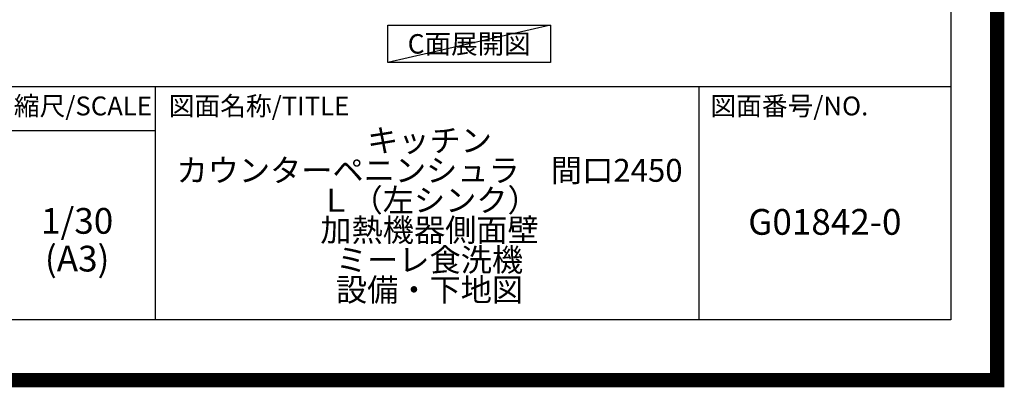
# Model space of a CAD drawing. Extents: x 0 to 26473, y -25 to 8845.
# Drawn here: x 23029 to 26473, y -25 to 1260 of the extents above; entities that cross this region are included whole.
import ezdxf

# ---------------------------------------------------------------- set-up
doc = ezdxf.new("R2010")
doc.units = 0
doc.header["$LTSCALE"] = 50
doc.header["$MEASUREMENT"] = 0
doc.layers.get('DEFPOINTS').update_dxf_attribs({"color": 146, "linetype": 'CONTINUOUS'})
for name, color, linetype in [('160-文字', 254, 'CONTINUOUS'), ('190-図面外枠', 5, 'CONTINUOUS'), ('191-図面内枠', 4, 'CONTINUOUS')]:
    doc.layers.add(name, color=color, linetype=linetype)
doc.styles.add('KH001', font='txt')

# ---------------------------------------------------------------- blocks, each defined once
blk = doc.blocks.new('A$C5D946DDC')
at = {"layer": '190-図面外枠'}
for p, q in [((20519, 14349.3), (20519, 350.7)), ((20519, 350.7), (271, 350.7))]:
    blk.add_line(p, q, dxfattribs=at)
at = {"layer": 'DEFPOINTS'}
blk.add_lwpolyline([(0, 0), (20790, 0), (20790, 14700), (0, 14700)], close=True, dxfattribs=at)

msp = doc.modelspace()

# ---------------------------------------------------------------- linework, layer by layer
at = {"layer": '160-文字'}
msp.add_lwpolyline([(24316.01, 1241.05), (24886.04, 1241.05), (24886.04, 1110.62), (24316.01, 1110.62)], close=True, dxfattribs=at)
at = {"layer": '191-図面内枠'}
for p, q in [((14136.57, 1027.33), (26285.39, 1027.33)), ((23503.08, 1027.33), (23503.08, 210.4)), ((25404.96, 1027.33), (25404.96, 210.4)), ((22979.35, 872.98), (23503.08, 872.98))]:
    msp.add_line(p, q, dxfattribs=at)
at = {"layer": 'DEFPOINTS'}
msp.add_line((24886.04, 1241.05), (24316.01, 1110.62), dxfattribs=at)
at = {"layer": 'DEFPOINTS', "color": 1, "const_width": 50}
msp.add_lwpolyline([(13973.99, 0), (26447.97, 0), (26447.97, 8820), (13973.99, 8820)], close=True, dxfattribs=at)

# ---------------------------------------------------------------- block references
at = {"layer": '190-図面外枠', "xscale": 0.6000000000058208, "yscale": 0.6000000000058208, "zscale": 0.6000000000058208}
msp.add_blockref('A$C5D946DDC', (13973.99, 0), dxfattribs=at)

# ---------------------------------------------------------------- texts
at = {"layer": '160-文字', "insert": (24601.03, 1175.84), "char_height": 68, "attachment_point": 5, "style": 'KH001'}
msp.add_mtext('{\\fArial|b0|i0|c0|p32;C}面展開図', dxfattribs=at)
at = {"layer": '160-文字', "attachment_point": 5, "style": 'KH001'}
for s, insert, char_height, line_spacing_factor in [('\\Pキッチン\\Pカウンターペニンシュラ\u3000間口2450\\PＬ（左シンク）\\P加熱機器側面壁\\Pミーレ食洗機\\P設備・下地図', (24462.39, 618.86), 80, 0.783), ('1/30', (23229.75, 545.27), 90, 0.876232), ('G01842-0', (25845.17, 541.69), 90, 0.876232), ('(A3)', (23229.75, 413.27), 90, 0.876232)]:
    msp.add_mtext(s, dxfattribs=dict(at, insert=insert, char_height=char_height, line_spacing_factor=line_spacing_factor))
at = {"layer": '191-図面内枠', "char_height": 66, "line_spacing_factor": 0.782827, "style": 'KH001'}
for s, insert, attachment_point in [('縮尺/SCALE', (23249.95, 950.16), 5), ('図面名称/TITLE', (23550.04, 950.16), 4), ('図面番号/NO.', (25444.7, 950.16), 4)]:
    msp.add_mtext(s, dxfattribs=dict(at, insert=insert, attachment_point=attachment_point))

doc.saveas('drawing.dxf')
